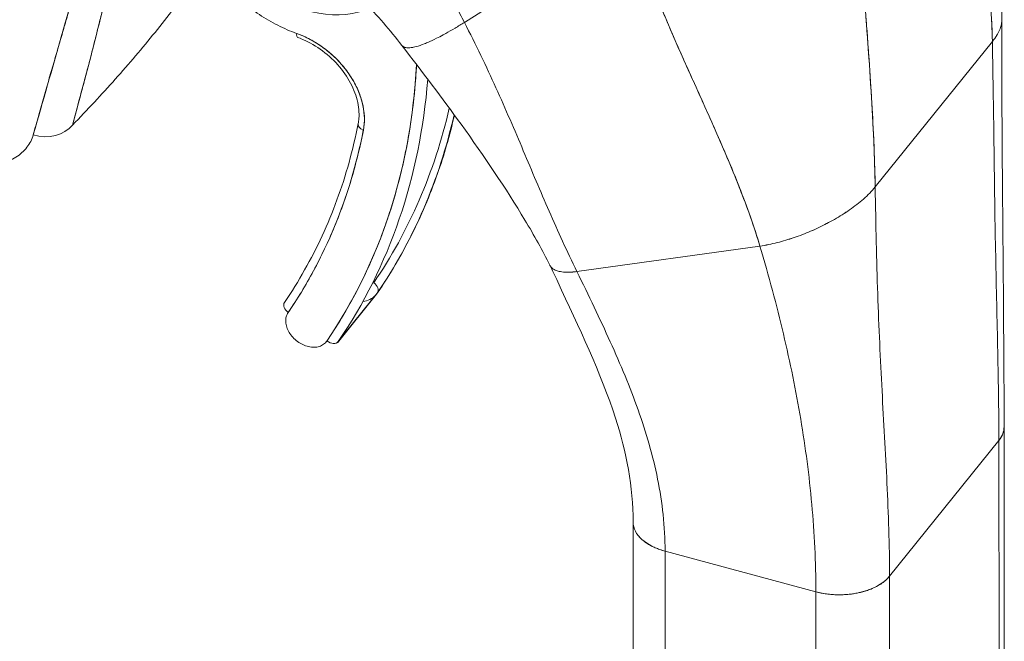
# Model space of a CAD drawing. Units: inches. Extents: x 16 to 397, y 7 to 245.
# Drawn here: x 374 to 376, y 156 to 157 of the extents above; entities that cross this region are included whole.
import ezdxf

# ---------------------------------------------------------------- set-up
doc = ezdxf.new("R2010")
doc.units = ezdxf.units.IN
doc.header["$LTSCALE"] = 24
doc.header["$MEASUREMENT"] = 0
doc.layers.add('Visible (ANSI)', color=7, linetype='Continuous', lineweight=5)

msp = doc.modelspace()

# ---------------------------------------------------------------- linework, layer by layer
at = {"layer": 'Visible (ANSI)'}
for p, q in [((374.7415, 157.4153), (374.9629, 157.5552)), ((374.9629, 157.5552), (374.7415, 157.4153)), ((374.073, 157.4065), (374.0729, 157.4065)), ((374.6563, 157.3719), (374.6563, 157.3719)), ((375.4916, 157.115), (375.7056, 157.3804)), ((375.7056, 157.3804), (375.4916, 157.115)), ((374.9469, 156.9607), (375.2811, 157.0072)), ((375.2811, 157.0072), (374.9469, 156.9607)), ((374.5111, 156.8328), (374.5824, 156.9212)), ((374.5095, 156.8306), (374.5808, 156.9191)), ((375.7274, 156.0296), (375.727, 156.6768)), ((375.5178, 156.4047), (375.7175, 156.6524)), ((375.7175, 156.6524), (375.5178, 156.4047)), ((375.7175, 156.6524), (375.7188, 154.6283)), ((375.7179, 156.0048), (375.7175, 156.6524)), ((375.05, 155.8559), (375.0496, 156.5032)), ((375.108, 156.4505), (375.108, 156.4505)), ((375.108, 156.4505), (375.3833, 156.3764)), ((375.108, 156.4505), (375.1084, 155.8029)), ((375.3833, 156.3764), (375.108, 156.4505)), ((375.5178, 156.4047), (375.5182, 155.7571)), ((375.5178, 156.4047), (375.5178, 156.4047)), ((375.3837, 155.7288), (375.3833, 156.3764)), ((375.3833, 156.3764), (375.3833, 156.3764))]:
    msp.add_line(p, q, dxfattribs=at)
for centre, major_axis, ratio, start_param, end_param in [((374.4585, 157.5942), (0.1511, -0.1218), 0.739261, 3.593739, 5.930885), ((367.9165, 159.1153), (6.5791, -0.7937), 0.478491, 5.976187, 5.976188), ((374.4424, 157.4039), (-0.0057, -0.0159), 0.284285, 5.402656, 6.283185), ((374.4213, 157.2756), (0.1182, -0.0953), 0.739261, 0.371068, 2.006615), ((373.1846, 157.796), (1.2637, -1.0187), 0.739261, 0.058662, 0.491119), ((373.1918, 157.8049), (1.2769, -1.0292), 0.739261, 0.058662, 0.467565), ((373.2702, 157.9022), (1.2637, -1.0187), 0.739261, 0.058662, 0.344365), ((373.2631, 157.8933), (1.2769, -1.0292), 0.739261, 0.058662, 0.347328), ((373.9701, 157.2635), (0.0651, -0.0179), 0.828488, 4.696596, 5.927512), ((374.5641, 157.2273), (-0.0166, 0.0033), 0.627586, 0, 1.251765), ((374.5641, 157.2273), (-0.0166, 0.0033), 0.627586, 0, 1.251765), ((373.1846, 157.796), (1.1954, -0.9636), 0.739261, 0.058662, 0.371068), ((374.5688, 156.9312), (0.0139, -0.0095), 0.67226, 0.054267, 1.51744), ((374.5335, 156.9572), (0.0473, -0.0381), 0.739261, 0, 0.058662), ((374.5688, 156.9312), (0.0139, -0.0095), 0.67226, 6.229829, 6.283185), ((374.4269, 156.8948), (-0.0139, 0.0095), 0.67226, 0, 1.51744), ((374.5335, 156.9572), (0.0473, -0.0381), 0.739261, 5.67264, 6.224523), ((374.4975, 156.8428), (0.0139, -0.0095), 0.67226, 4.659033, 6.229829), ((374.4622, 156.8688), (0.0473, -0.0381), 0.739261, 0, 0.058662), ((375.6257, 156.6771), (-0.1012, -0.0001), 0.578297, 3.583882, 3.583886), ((375.6257, 156.6771), (0.1012, 0.0001), 0.578292, 5.846488, 6.283014), ((375.1508, 156.5035), (-0.1012, -0.0001), 0.578292, 6.282781, 7.41725), ((375.426, 156.4294), (0.1012, 0.0001), 0.578292, 4.275685, 5.846455)]:
    msp.add_ellipse(centre, major_axis=major_axis, ratio=ratio, start_param=start_param, end_param=end_param, dxfattribs=at)
for points, knots in [([(374.7415, 157.4153), (374.7362, 157.4255), (374.7305, 157.436), (374.7244, 157.4467), (374.7182, 157.4573), (374.7117, 157.4682), (374.7046, 157.4793), (374.6976, 157.4904), (374.6901, 157.5017), (374.6821, 157.5132), (374.6741, 157.5247), (374.6657, 157.5364), (374.6567, 157.5482), (374.6478, 157.5601), (374.6383, 157.572), (374.6283, 157.5842), (374.6184, 157.5963), (374.6079, 157.6085), (374.5969, 157.6209), (374.586, 157.6332), (374.5744, 157.6457), (374.5624, 157.6582), (374.5504, 157.6707), (374.5378, 157.6833), (374.5247, 157.6959), (374.5116, 157.7085), (374.4979, 157.7212), (374.4837, 157.7338), (374.4695, 157.7465), (374.4548, 157.7591), (374.4395, 157.7717), (374.4242, 157.7843), (374.4083, 157.7968), (374.3919, 157.8093), (374.3755, 157.8217), (374.3586, 157.8341), (374.3411, 157.8463), (374.3236, 157.8585), (374.3056, 157.8706), (374.287, 157.8825), (374.2685, 157.8944), (374.2494, 157.9061), (374.2297, 157.9175), (374.2101, 157.929), (374.19, 157.9402), (374.1693, 157.9512), (374.1577, 157.9573), (374.146, 157.9634), (374.1341, 157.9693)], [0, 0, 0, 0, 0.06426, 0.06426, 0.06426, 0.128523, 0.128523, 0.128523, 0.192785, 0.192785, 0.192785, 0.257047, 0.257047, 0.257047, 0.321309, 0.321309, 0.321309, 0.385571, 0.385571, 0.385571, 0.449834, 0.449834, 0.449834, 0.514096, 0.514096, 0.514096, 0.578358, 0.578358, 0.578358, 0.64262, 0.64262, 0.64262, 0.706882, 0.706882, 0.706882, 0.771145, 0.771145, 0.771145, 0.835407, 0.835407, 0.835407, 0.899669, 0.899669, 0.899669, 0.963931, 0.963931, 0.963931, 1, 1, 1, 1]), ([(374.1341, 157.9693), (374.1754, 157.9487), (374.2147, 157.9269), (374.2521, 157.9042), (374.2895, 157.8816), (374.3249, 157.8581), (374.3582, 157.8342), (374.3915, 157.8102), (374.4228, 157.7858), (374.4519, 157.7613), (374.4811, 157.7368), (374.5082, 157.7121), (374.5332, 157.6876), (374.5583, 157.6631), (374.5813, 157.6387), (374.6023, 157.6148), (374.6234, 157.5908), (374.6424, 157.5673), (374.6596, 157.5443), (374.6769, 157.5214), (374.6922, 157.499), (374.7058, 157.4775), (374.7194, 157.4559), (374.7312, 157.4352), (374.7415, 157.4153)], [0, 0, 0, 0, 0.125007, 0.125007, 0.125007, 0.250015, 0.250015, 0.250015, 0.375022, 0.375022, 0.375022, 0.50003, 0.50003, 0.50003, 0.625037, 0.625037, 0.625037, 0.750045, 0.750045, 0.750045, 0.875052, 0.875052, 0.875052, 1, 1, 1, 1]), ([(374.0926, 157.8425), (374.0932, 157.7985), (374.0904, 157.7523), (374.0833, 157.7041), (374.0763, 157.6559), (374.0651, 157.6057), (374.0515, 157.5532), (374.0379, 157.5006), (374.0219, 157.4459), (374.0054, 157.3887), (373.989, 157.3315), (373.9721, 157.2719), (373.9542, 157.2099)], [0, 0, 0, 0, 0.25, 0.25, 0.25, 0.5, 0.5, 0.5, 0.75, 0.75, 0.75, 1, 1, 1, 1]), ([(373.9542, 157.2099), (373.9576, 157.222), (373.9609, 157.2342), (373.9644, 157.2464), (373.9676, 157.2579), (373.9709, 157.2694), (373.9742, 157.2809), (373.9773, 157.2919), (373.9805, 157.3029), (373.9836, 157.3139), (373.9867, 157.3243), (373.9897, 157.3348), (373.9928, 157.3453), (373.9957, 157.3553), (373.9986, 157.3653), (374.0015, 157.3753), (374.0043, 157.3849), (374.0071, 157.3945), (374.0099, 157.4041), (374.0126, 157.4133), (374.0153, 157.4225), (374.0179, 157.4317), (374.0205, 157.4405), (374.023, 157.4494), (374.0256, 157.4583), (374.028, 157.4668), (374.0304, 157.4754), (374.0328, 157.4839), (374.0351, 157.4922), (374.0374, 157.5004), (374.0397, 157.5087), (374.0409, 157.513), (374.042, 157.5173), (374.0432, 157.5216), (374.0442, 157.5253), (374.0452, 157.529), (374.0462, 157.5327), (374.0482, 157.5405), (374.0503, 157.5483), (374.0523, 157.556), (374.0542, 157.5636), (374.0561, 157.5712), (374.058, 157.5787), (374.0598, 157.5861), (374.0615, 157.5935), (374.0633, 157.6009), (374.0649, 157.6081), (374.0666, 157.6153), (374.0681, 157.6225), (374.0697, 157.6296), (374.0712, 157.6366), (374.0726, 157.6437), (374.074, 157.6507), (374.0754, 157.6576), (374.0767, 157.6646), (374.078, 157.6714), (374.0792, 157.6782), (374.0803, 157.6851), (374.0814, 157.6918), (374.0825, 157.6985), (374.0835, 157.7053), (374.0845, 157.7119), (374.0854, 157.7186), (374.0863, 157.7253), (374.0871, 157.7319), (374.0879, 157.7385), (374.0885, 157.7451), (374.0892, 157.7516), (374.0898, 157.7582), (374.0904, 157.7647), (374.0909, 157.7712), (374.0913, 157.7777), (374.0917, 157.7843), (374.092, 157.7907), (374.0923, 157.7972), (374.0925, 157.8037), (374.0927, 157.8102), (374.0928, 157.8166), (374.0928, 157.8231), (374.0928, 157.8296), (374.0927, 157.836), (374.0926, 157.8425)], [0, 0, 0, 0, 0.058373, 0.058373, 0.058373, 0.113771, 0.113771, 0.113771, 0.166588, 0.166588, 0.166588, 0.217025, 0.217025, 0.217025, 0.265271, 0.265271, 0.265271, 0.311506, 0.311506, 0.311506, 0.355892, 0.355892, 0.355892, 0.398581, 0.398581, 0.398581, 0.439711, 0.439711, 0.439711, 0.479413, 0.479413, 0.479413, 0.5, 0.5, 0.5, 0.517807, 0.517807, 0.517807, 0.555021, 0.555021, 0.555021, 0.59116, 0.59116, 0.59116, 0.62632, 0.62632, 0.62632, 0.660593, 0.660593, 0.660593, 0.694065, 0.694065, 0.694065, 0.726815, 0.726815, 0.726815, 0.75892, 0.75892, 0.75892, 0.79045, 0.79045, 0.79045, 0.821471, 0.821471, 0.821471, 0.852043, 0.852043, 0.852043, 0.882223, 0.882223, 0.882223, 0.912065, 0.912065, 0.912065, 0.941613, 0.941613, 0.941613, 0.970914, 0.970914, 0.970914, 1, 1, 1, 1]), ([(374.1194, 157.8493), (374.1221, 157.831), (374.1239, 157.813), (374.1251, 157.795), (374.1263, 157.7769), (374.1267, 157.7589), (374.1265, 157.7406), (374.1263, 157.7223), (374.1254, 157.7038), (374.1239, 157.6848), (374.1224, 157.6658), (374.1203, 157.6464), (374.1176, 157.6263), (374.1149, 157.6061), (374.1116, 157.5853), (374.1076, 157.5634), (374.1036, 157.5415), (374.099, 157.5187), (374.0937, 157.4945), (374.0884, 157.4702), (374.0824, 157.4446), (374.0756, 157.4172), (374.0689, 157.3898), (374.0614, 157.3606), (374.053, 157.3291), (374.0447, 157.2976), (374.0355, 157.2638), (374.0259, 157.2279)], [0, 0, 0, 0, 0.111111, 0.111111, 0.111111, 0.222222, 0.222222, 0.222222, 0.333333, 0.333333, 0.333333, 0.444444, 0.444444, 0.444444, 0.555556, 0.555556, 0.555556, 0.666667, 0.666667, 0.666667, 0.777778, 0.777778, 0.777778, 0.888889, 0.888889, 0.888889, 1, 1, 1, 1]), ([(374.1194, 157.8493), (374.1203, 157.8431), (374.1212, 157.8367), (374.1219, 157.8304), (374.1227, 157.8241), (374.1233, 157.8177), (374.1239, 157.8113), (374.1244, 157.805), (374.1249, 157.7986), (374.1253, 157.7922), (374.1257, 157.7859), (374.126, 157.7795), (374.1262, 157.773), (374.1264, 157.7666), (374.1265, 157.7602), (374.1265, 157.7537), (374.1266, 157.7472), (374.1265, 157.7407), (374.1264, 157.7342), (374.1263, 157.7283), (374.1261, 157.7224), (374.1258, 157.7164), (374.1258, 157.7158), (374.1258, 157.7152), (374.1257, 157.7146), (374.1254, 157.708), (374.1251, 157.7014), (374.1246, 157.6947), (374.1242, 157.688), (374.1237, 157.6813), (374.1231, 157.6746), (374.1225, 157.6678), (374.1218, 157.661), (374.121, 157.6541), (374.1203, 157.6472), (374.1195, 157.6403), (374.1186, 157.6333), (374.1177, 157.6263), (374.1167, 157.6192), (374.1156, 157.6121), (374.1146, 157.6049), (374.1135, 157.5977), (374.1123, 157.5904), (374.1112, 157.5838), (374.11, 157.5771), (374.1089, 157.5703), (374.1087, 157.5696), (374.1086, 157.5689), (374.1085, 157.5682), (374.1071, 157.5606), (374.1057, 157.553), (374.1042, 157.5453), (374.1027, 157.5375), (374.1011, 157.5297), (374.0995, 157.5218), (374.0979, 157.5137), (374.0961, 157.5057), (374.0944, 157.4975), (374.0926, 157.4892), (374.0907, 157.4808), (374.0887, 157.4724), (374.0868, 157.4637), (374.0847, 157.4551), (374.0827, 157.4463), (374.0805, 157.4373), (374.0783, 157.4283), (374.0761, 157.4192), (374.0752, 157.4157), (374.0744, 157.4121), (374.0735, 157.4086), (374.072, 157.4027), (374.0705, 157.3969), (374.069, 157.3909), (374.0666, 157.3812), (374.0641, 157.3714), (374.0615, 157.3614), (374.0588, 157.3512), (374.0562, 157.3409), (374.0534, 157.3305), (374.0506, 157.3198), (374.0477, 157.309), (374.0448, 157.2981), (374.0418, 157.2868), (374.0387, 157.2755), (374.0356, 157.264), (374.0324, 157.2521), (374.0292, 157.24), (374.0259, 157.2279)], [0, 0, 0, 0, 0.037382, 0.037382, 0.037382, 0.074234, 0.074234, 0.074234, 0.110636, 0.110636, 0.110636, 0.146671, 0.146671, 0.146671, 0.182417, 0.182417, 0.182417, 0.217957, 0.217957, 0.217957, 0.25, 0.25, 0.25, 0.253368, 0.253368, 0.253368, 0.288725, 0.288725, 0.288725, 0.324095, 0.324095, 0.324095, 0.359547, 0.359547, 0.359547, 0.39515, 0.39515, 0.39515, 0.430974, 0.430974, 0.430974, 0.467089, 0.467089, 0.467089, 0.5, 0.5, 0.5, 0.503564, 0.503564, 0.503564, 0.540473, 0.540473, 0.540473, 0.577897, 0.577897, 0.577897, 0.615918, 0.615918, 0.615918, 0.654622, 0.654622, 0.654622, 0.694093, 0.694093, 0.694093, 0.734423, 0.734423, 0.734423, 0.75, 0.75, 0.75, 0.775706, 0.775706, 0.775706, 0.818036, 0.818036, 0.818036, 0.861515, 0.861515, 0.861515, 0.906243, 0.906243, 0.906243, 0.952322, 0.952322, 0.952322, 1, 1, 1, 1]), ([(375.7056, 157.3804), (375.7051, 157.4024), (375.704, 157.425), (375.7024, 157.4482), (375.7008, 157.4714), (375.6986, 157.4951), (375.6961, 157.5193), (375.6935, 157.5435), (375.6904, 157.5681), (375.6871, 157.593), (375.6837, 157.618), (375.68, 157.6432), (375.6762, 157.6687), (375.673, 157.6897), (375.6697, 157.7108), (375.6664, 157.732)], [0, 0, 0, 0, 0.207436, 0.207436, 0.207436, 0.414872, 0.414872, 0.414872, 0.622309, 0.622309, 0.622309, 0.829745, 0.829745, 0.829745, 1, 1, 1, 1]), ([(375.6664, 157.732), (375.6712, 157.7009), (375.6761, 157.6701), (375.6805, 157.6397), (375.685, 157.6091), (375.6891, 157.579), (375.6926, 157.5494), (375.6962, 157.5198), (375.6991, 157.4909), (375.7013, 157.4626), (375.7035, 157.4344), (375.705, 157.4069), (375.7056, 157.3804)], [0, 0, 0, 0, 0.249407, 0.249407, 0.249407, 0.499604, 0.499604, 0.499604, 0.749802, 0.749802, 0.749802, 1, 1, 1, 1]), ([(374.6274, 157.3732), (374.6056, 157.4015), (374.5829, 157.4276), (374.5222, 157.4896), (374.4814, 157.5253), (374.3957, 157.5897), (374.3497, 157.6192), (374.2787, 157.6577), (374.2534, 157.6701), (374.2286, 157.681)], [0, 0, 0, 0, 0.340671, 0.340671, 0.81857, 0.81857, 1.294948, 1.294948, 1.554094, 1.554094, 1.554094, 1.554094]), ([(374.0259, 157.2279), (374.0531, 157.2558), (374.079, 157.2836), (374.1041, 157.3117), (374.1292, 157.3399), (374.1533, 157.3683), (374.1766, 157.3971), (374.1998, 157.4258), (374.2221, 157.4549), (374.2434, 157.4842), (374.253, 157.4973), (374.2623, 157.5106), (374.2716, 157.5239)], [0, 0, 0, 0, 0.25, 0.25, 0.25, 0.5, 0.5, 0.5, 0.75, 0.75, 0.75, 0.8624125, 0.8624125, 0.8624125, 0.8624125]), ([(374.2829, 157.5086), (374.2906, 157.4985), (374.2987, 157.4887), (374.3076, 157.4794), (374.3165, 157.47), (374.326, 157.4611), (374.336, 157.4527), (374.3459, 157.4443), (374.3564, 157.4365), (374.3672, 157.4294), (374.3781, 157.4222), (374.3893, 157.4157), (374.4007, 157.41), (374.412, 157.4043), (374.4235, 157.3993), (374.4352, 157.3951)], [0, 0, 0, 0, 0.2, 0.2, 0.2, 0.4, 0.4, 0.4, 0.6, 0.6, 0.6, 0.8, 0.8, 0.8, 1, 1, 1, 1]), ([(375.4916, 157.115), (375.4912, 157.1417), (375.4903, 157.1699), (375.489, 157.1992), (375.4877, 157.2286), (375.4861, 157.2592), (375.4841, 157.2907), (375.4821, 157.3222), (375.4799, 157.3547), (375.4775, 157.3878), (375.4751, 157.4208), (375.4726, 157.4545), (375.4702, 157.4886)], [0, 0, 0, 0, 0.250198, 0.250198, 0.250198, 0.500396, 0.500396, 0.500396, 0.750593, 0.750593, 0.750593, 1, 1, 1, 1]), ([(375.4702, 157.4886), (375.4719, 157.4654), (375.4736, 157.4423), (375.4752, 157.4195), (375.4773, 157.3917), (375.4792, 157.3643), (375.4811, 157.3374), (375.4829, 157.3106), (375.4846, 157.2843), (375.486, 157.2587), (375.4875, 157.2332), (375.4887, 157.2083), (375.4897, 157.1843), (375.4906, 157.1603), (375.4913, 157.1371), (375.4916, 157.115)], [0, 0, 0, 0, 0.170255, 0.170255, 0.170255, 0.377691, 0.377691, 0.377691, 0.585128, 0.585128, 0.585128, 0.792564, 0.792564, 0.792564, 1, 1, 1, 1]), ([(375.0962, 157.4538), (375.0964, 157.4534), (375.0966, 157.4529), (375.0967, 157.4525), (375.107, 157.427), (375.1179, 157.4017), (375.129, 157.3764), (375.1401, 157.3511), (375.1515, 157.3258), (375.1629, 157.3006), (375.1743, 157.2755), (375.1856, 157.2504), (375.1967, 157.2254), (375.2077, 157.2005), (375.2185, 157.1756), (375.2287, 157.151), (375.2389, 157.1264), (375.2486, 157.102), (375.2574, 157.078), (375.2662, 157.054), (375.2742, 157.0303), (375.2811, 157.0072)], [0, 0, 0, 0, 0.002892, 0.002892, 0.002892, 0.169077, 0.169077, 0.169077, 0.335261, 0.335261, 0.335261, 0.501446, 0.501446, 0.501446, 0.667631, 0.667631, 0.667631, 0.833815, 0.833815, 0.833815, 1, 1, 1, 1]), ([(375.2811, 157.0072), (375.2759, 157.0246), (375.2701, 157.0423), (375.2638, 157.0602), (375.2575, 157.0781), (375.2507, 157.0963), (375.2435, 157.1146), (375.2363, 157.1329), (375.2287, 157.1514), (375.2208, 157.17), (375.2129, 157.1886), (375.2047, 157.2073), (375.1964, 157.2261), (375.1881, 157.2449), (375.1796, 157.2637), (375.171, 157.2826), (375.1625, 157.3015), (375.1539, 157.3205), (375.1454, 157.3394), (375.1369, 157.3584), (375.1285, 157.3774), (375.1202, 157.3965), (375.112, 157.4156), (375.1039, 157.4347), (375.0962, 157.4538)], [0, 0, 0, 0, 0.125, 0.125, 0.125, 0.25, 0.25, 0.25, 0.375, 0.375, 0.375, 0.5, 0.5, 0.5, 0.625, 0.625, 0.625, 0.75, 0.75, 0.75, 0.875, 0.875, 0.875, 1, 1, 1, 1]), ([(374.7415, 157.4153), (374.7358, 157.4117), (374.7301, 157.4082), (374.7245, 157.4049), (374.7186, 157.4014), (374.7129, 157.3981), (374.7074, 157.395), (374.7057, 157.3941), (374.7041, 157.3932), (374.7025, 157.3924), (374.6984, 157.3901), (374.6944, 157.3881), (374.6906, 157.3862), (374.6851, 157.3834), (374.6798, 157.3809), (374.6749, 157.3788), (374.6733, 157.3781), (374.6718, 157.3775), (374.6703, 157.3769), (374.6669, 157.3755), (374.6636, 157.3743), (374.6606, 157.3732), (374.6561, 157.3717), (374.6519, 157.3706), (374.6483, 157.3698), (374.6475, 157.3697), (374.6469, 157.3696), (374.6462, 157.3695), (374.6433, 157.369), (374.6406, 157.3688), (374.6383, 157.3688), (374.6369, 157.3689), (374.6355, 157.369), (374.6343, 157.3693), (374.6331, 157.3695), (374.632, 157.3699), (374.631, 157.3704), (374.63, 157.3708), (374.6292, 157.3714), (374.6285, 157.3721), (374.6281, 157.3724), (374.6277, 157.3728), (374.6274, 157.3732)], [0, 0, 0, 0, 0.0704241, 0.0704241, 0.0704241, 0.1445336, 0.1445336, 0.1445336, 0.1666667, 0.1666667, 0.1666667, 0.2233431, 0.2233431, 0.2233431, 0.3067344, 0.3067344, 0.3067344, 0.3333333, 0.3333333, 0.3333333, 0.3935454, 0.3935454, 0.3935454, 0.4829715, 0.4829715, 0.4829715, 0.5, 0.5, 0.5, 0.5743834, 0.5743834, 0.5743834, 0.6205366, 0.6205366, 0.6205366, 0.6666667, 0.6666667, 0.6666667, 0.7130185, 0.7130185, 0.7130185, 0.7366665, 0.7366665, 0.7366665, 0.7366665]), ([(374.6274, 157.3732), (374.6283, 157.372), (374.6295, 157.3711), (374.631, 157.3704), (374.633, 157.3694), (374.6354, 157.3689), (374.6383, 157.3688), (374.6406, 157.3688), (374.6433, 157.369), (374.6462, 157.3695), (374.6469, 157.3696), (374.6475, 157.3697), (374.6483, 157.3698), (374.6519, 157.3706), (374.6561, 157.3717), (374.6606, 157.3732), (374.6636, 157.3743), (374.6669, 157.3755), (374.6703, 157.3769), (374.6718, 157.3775), (374.6733, 157.3781), (374.6749, 157.3788), (374.6798, 157.3809), (374.6851, 157.3834), (374.6906, 157.3862), (374.6944, 157.3881), (374.6984, 157.3901), (374.7025, 157.3923), (374.7041, 157.3932), (374.7057, 157.3941), (374.7074, 157.395), (374.7129, 157.3981), (374.7186, 157.4014), (374.7245, 157.4049), (374.7301, 157.4082), (374.7358, 157.4117), (374.7415, 157.4153)], [0.2633015, 0.2633015, 0.2633015, 0.2633015, 0.3331896, 0.3331896, 0.3331896, 0.4256335, 0.4256335, 0.4256335, 0.5, 0.5, 0.5, 0.5170577, 0.5170577, 0.5170577, 0.6064621, 0.6064621, 0.6064621, 0.6666667, 0.6666667, 0.6666667, 0.6933068, 0.6933068, 0.6933068, 0.7767911, 0.7767911, 0.7767911, 0.8333333, 0.8333333, 0.8333333, 0.8556336, 0.8556336, 0.8556336, 0.9296835, 0.9296835, 0.9296835, 1, 1, 1, 1]), ([(374.9469, 156.9607), (374.9378, 156.9793), (374.9291, 156.9977), (374.9207, 157.0159), (374.9123, 157.0342), (374.9042, 157.0524), (374.8962, 157.0707), (374.8883, 157.0889), (374.8804, 157.1072), (374.8726, 157.1256), (374.8648, 157.144), (374.857, 157.1625), (374.8491, 157.1812), (374.8411, 157.1999), (374.8331, 157.2188), (374.8248, 157.2379), (374.8165, 157.257), (374.808, 157.2763), (374.7992, 157.2958), (374.7903, 157.3153), (374.7812, 157.335), (374.7716, 157.355), (374.762, 157.3749), (374.752, 157.395), (374.7415, 157.4153)], [0, 0, 0, 0, 0.125, 0.125, 0.125, 0.25, 0.25, 0.25, 0.375, 0.375, 0.375, 0.5, 0.5, 0.5, 0.625, 0.625, 0.625, 0.75, 0.75, 0.75, 0.875001, 0.875001, 0.875001, 1, 1, 1, 1]), ([(374.7415, 157.4153), (374.752, 157.395), (374.762, 157.3749), (374.7716, 157.355), (374.7812, 157.335), (374.7903, 157.3153), (374.7992, 157.2958), (374.808, 157.2763), (374.8165, 157.257), (374.8248, 157.2379), (374.8331, 157.2188), (374.8411, 157.1999), (374.8491, 157.1812), (374.857, 157.1625), (374.8648, 157.144), (374.8726, 157.1256), (374.8804, 157.1072), (374.8883, 157.0889), (374.8962, 157.0707), (374.9042, 157.0524), (374.9123, 157.0342), (374.9207, 157.0159), (374.9291, 156.9977), (374.9378, 156.9793), (374.9469, 156.9607)], [0, 0, 0, 0, 0.124961, 0.124961, 0.124961, 0.249967, 0.249967, 0.249967, 0.374972, 0.374972, 0.374972, 0.499978, 0.499978, 0.499978, 0.624983, 0.624983, 0.624983, 0.749989, 0.749989, 0.749989, 0.874994, 0.874994, 0.874994, 1, 1, 1, 1]), ([(375.7056, 157.3804), (375.7087, 157.3842), (375.7139, 157.3915), (375.7191, 157.4014), (375.722, 157.4103), (375.7227, 157.4157), (375.7228, 157.4184), (375.7228, 157.4185)], [0, 0, 0, 0, 0.0666667, 0.1333333, 0.2, 0.2666667, 0.2713663, 0.2713663, 0.2713663, 0.2713663]), ([(375.7228, 157.4185), (375.7228, 157.4184), (375.7228, 157.4182), (375.7228, 157.418), (375.7227, 157.4155), (375.7224, 157.4129), (375.7217, 157.4101), (375.721, 157.4073), (375.7201, 157.4044), (375.7187, 157.4012), (375.7173, 157.3981), (375.7156, 157.3948), (375.7134, 157.3914), (375.7113, 157.3879), (375.7087, 157.3842), (375.7056, 157.3804)], [0.7286337, 0.7286337, 0.7286337, 0.7286337, 0.7333333, 0.7333333, 0.7333333, 0.8, 0.8, 0.8, 0.8666667, 0.8666667, 0.8666667, 0.9333333, 0.9333333, 0.9333333, 1, 1, 1, 1]), ([(374.4352, 157.3951), (374.4436, 157.392), (374.4517, 157.3884), (374.4597, 157.3842), (374.4676, 157.38), (374.4755, 157.3751), (374.4829, 157.3697), (374.4904, 157.3643), (374.4975, 157.3584), (374.5042, 157.3521), (374.5108, 157.3458), (374.517, 157.339), (374.5227, 157.332), (374.5283, 157.3249), (374.5334, 157.3176), (374.5378, 157.31), (374.5423, 157.3024), (374.5461, 157.2947), (374.5492, 157.2869), (374.5522, 157.2791), (374.5546, 157.2712), (374.5563, 157.2634), (374.5579, 157.2556), (374.5588, 157.2478), (374.5589, 157.2403), (374.559, 157.2328), (374.5584, 157.2255), (374.557, 157.2185)], [0, 0, 0, 0, 0.111111, 0.111111, 0.111111, 0.222222, 0.222222, 0.222222, 0.333333, 0.333333, 0.333333, 0.444444, 0.444444, 0.444444, 0.555556, 0.555556, 0.555556, 0.666667, 0.666667, 0.666667, 0.777778, 0.777778, 0.777778, 0.888889, 0.888889, 0.888889, 1, 1, 1, 1]), ([(374.4366, 157.388), (374.4493, 157.3834), (374.462, 157.3771), (374.4857, 157.3614), (374.4968, 157.3522), (374.5163, 157.3316), (374.5246, 157.3204), (374.5379, 157.2973), (374.5428, 157.2853), (374.5487, 157.262), (374.5497, 157.2505), (374.5486, 157.2368), (374.5482, 157.2336), (374.5476, 157.2306)], [4.814559, 4.814559, 4.814559, 4.814559, 5.121815, 5.121815, 5.429026, 5.429026, 5.736217, 5.736217, 6.043596, 6.043596, 6.354389, 6.354389, 6.450106, 6.450106, 6.450106, 6.450106]), ([(374.8974, 156.9722), (374.8844, 156.9986), (374.8688, 157.0266), (374.8175, 157.1124), (374.778, 157.1706), (374.7013, 157.2766), (374.6646, 157.325), (374.6274, 157.3732)], [0, 0, 0, 0, 0.346732, 0.346732, 1.058594, 1.058594, 1.628865, 1.628865, 1.628865, 1.628865]), ([(375.7175, 156.6524), (375.7174, 156.6812), (375.7172, 156.7099), (375.7167, 156.7387), (375.7163, 156.7675), (375.7158, 156.7963), (375.7151, 156.8253), (375.7145, 156.8542), (375.7139, 156.8832), (375.7132, 156.9123), (375.7126, 156.9415), (375.712, 156.9709), (375.7114, 157.0005), (375.7108, 157.0302), (375.7103, 157.0601), (375.7098, 157.0905), (375.7094, 157.1209), (375.709, 157.1517), (375.7086, 157.1831), (375.7082, 157.2145), (375.7078, 157.2465), (375.7073, 157.2793), (375.7068, 157.3121), (375.7063, 157.3458), (375.7056, 157.3804)], [0, 0, 0, 0, 0.125, 0.125, 0.125, 0.25, 0.25, 0.25, 0.375, 0.375, 0.375, 0.5, 0.5, 0.5, 0.625, 0.625, 0.625, 0.75, 0.75, 0.75, 0.875, 0.875, 0.875, 1, 1, 1, 1]), ([(375.7056, 157.3804), (375.7063, 157.3458), (375.7068, 157.3121), (375.7073, 157.2793), (375.7078, 157.2465), (375.7082, 157.2145), (375.7086, 157.1831), (375.709, 157.1517), (375.7094, 157.1209), (375.7098, 157.0905), (375.7103, 157.0601), (375.7108, 157.0302), (375.7114, 157.0005), (375.712, 156.9709), (375.7126, 156.9415), (375.7132, 156.9123), (375.7139, 156.8832), (375.7145, 156.8542), (375.7151, 156.8253), (375.7158, 156.7963), (375.7163, 156.7675), (375.7167, 156.7387), (375.7172, 156.7099), (375.7174, 156.6812), (375.7175, 156.6524)], [0, 0, 0, 0, 0.125, 0.125, 0.125, 0.25, 0.25, 0.25, 0.375, 0.375, 0.375, 0.5, 0.5, 0.5, 0.625, 0.625, 0.625, 0.75, 0.75, 0.75, 0.875, 0.875, 0.875, 1, 1, 1, 1]), ([(374.4903, 156.8339), (374.5089, 156.8611), (374.5259, 156.8892), (374.5414, 156.9184), (374.557, 156.9476), (374.571, 156.9778), (374.5835, 157.0088), (374.5959, 157.0399), (374.6068, 157.0719), (374.6161, 157.1046), (374.6254, 157.1373), (374.633, 157.1708), (374.6391, 157.205), (374.6451, 157.2392), (374.6495, 157.2741), (374.6523, 157.3094), (374.653, 157.319), (374.6536, 157.3287), (374.6542, 157.3384)], [0, 0, 0, 0, 0.1666667, 0.1666667, 0.1666667, 0.3333333, 0.3333333, 0.3333333, 0.5, 0.5, 0.5, 0.6666667, 0.6666667, 0.6666667, 0.8333333, 0.8333333, 0.8333333, 0.8786571, 0.8786571, 0.8786571, 0.8786571]), ([(374.7233, 157.2461), (374.7148, 157.2092), (374.7044, 157.1733), (374.6784, 157.0995), (374.6624, 157.0619), (374.6259, 156.9896), (374.6054, 156.9549), (374.5827, 156.9217)], [6.476836, 6.476836, 6.476836, 6.476836, 6.5656561, 6.5656561, 6.664084, 6.664084, 6.7625119, 6.7625119, 6.7625119, 6.7625119]), ([(374.5476, 157.2306), (374.5429, 157.2066), (374.5373, 157.1829), (374.5244, 157.1365), (374.517, 157.1137), (374.5007, 157.0691), (374.4917, 157.0473), (374.472, 157.0046), (374.4613, 156.9838), (374.4383, 156.9432), (374.426, 156.9234), (374.413, 156.9043)], [0.1669209, 0.1669209, 0.1669209, 0.1669209, 0.229402, 0.229402, 0.2918832, 0.2918832, 0.3543643, 0.3543643, 0.4168455, 0.4168455, 0.4793266, 0.4793266, 0.4793266, 0.4793266]), ([(373.9542, 157.2099), (373.9518, 157.2016), (373.948, 157.1941), (373.9427, 157.1873), (373.9374, 157.1805), (373.9306, 157.1744), (373.9226, 157.1692), (373.9145, 157.164), (373.9052, 157.1597), (373.8948, 157.1562), (373.8843, 157.1528), (373.8728, 157.1503), (373.8604, 157.1487), (373.848, 157.1472), (373.8347, 157.1467), (373.8205, 157.1472)], [0, 0, 0, 0, 0.2, 0.2, 0.2, 0.4, 0.4, 0.4, 0.6, 0.6, 0.6, 0.8, 0.8, 0.8, 1, 1, 1, 1]), ([(374.557, 157.2185), (374.551, 157.1879), (374.5436, 157.158), (374.5349, 157.1288), (374.5261, 157.0995), (374.516, 157.0709), (374.5045, 157.043), (374.493, 157.0152), (374.4801, 156.9881), (374.466, 156.9619), (374.4519, 156.9357), (374.4365, 156.9104), (374.4198, 156.8859)], [0, 0, 0, 0, 0.25, 0.25, 0.25, 0.5, 0.5, 0.5, 0.75, 0.75, 0.75, 1, 1, 1, 1]), ([(375.4916, 157.115), (375.4885, 157.1111), (375.4852, 157.1074), (375.4816, 157.1037), (375.478, 157.1), (375.4742, 157.0965), (375.4702, 157.093), (375.4662, 157.0895), (375.4621, 157.0861), (375.4579, 157.0828), (375.4536, 157.0795), (375.4493, 157.0763), (375.4448, 157.0732), (375.4404, 157.0702), (375.4359, 157.0672), (375.4313, 157.0643), (375.4267, 157.0614), (375.422, 157.0586), (375.4173, 157.0559), (375.4126, 157.0532), (375.4078, 157.0506), (375.403, 157.0481), (375.3982, 157.0456), (375.3934, 157.0432), (375.3885, 157.0409), (375.3836, 157.0386), (375.3787, 157.0363), (375.3737, 157.0342), (375.3688, 157.0321), (375.3638, 157.0301), (375.3588, 157.0281), (375.3537, 157.0262), (375.3487, 157.0243), (375.3436, 157.0226), (375.3385, 157.0208), (375.3334, 157.0192), (375.3282, 157.0177), (375.3231, 157.0161), (375.3179, 157.0147), (375.3127, 157.0134), (375.3075, 157.0121), (375.3022, 157.0109), (375.297, 157.0099), (375.2917, 157.0088), (375.2864, 157.0079), (375.2811, 157.0072)], [0, 0, 0, 0, 0.066667, 0.066667, 0.066667, 0.133333, 0.133333, 0.133333, 0.2, 0.2, 0.2, 0.266667, 0.266667, 0.266667, 0.333333, 0.333333, 0.333333, 0.4, 0.4, 0.4, 0.466667, 0.466667, 0.466667, 0.533333, 0.533333, 0.533333, 0.6, 0.6, 0.6, 0.666667, 0.666667, 0.666667, 0.733333, 0.733333, 0.733333, 0.8, 0.8, 0.8, 0.866667, 0.866667, 0.866667, 0.933333, 0.933333, 0.933333, 1, 1, 1, 1]), ([(375.5178, 156.4047), (375.5178, 156.4335), (375.5173, 156.4619), (375.5164, 156.4902), (375.5156, 156.5185), (375.5144, 156.5465), (375.5131, 156.5745), (375.5117, 156.6026), (375.5102, 156.6305), (375.5087, 156.6586), (375.5071, 156.6867), (375.5056, 156.7148), (375.5041, 156.7433), (375.5026, 156.7718), (375.5011, 156.8006), (375.4998, 156.8299), (375.4985, 156.8593), (375.4973, 156.8891), (375.4963, 156.9197), (375.4952, 156.9504), (375.4943, 156.9818), (375.4936, 157.0142), (375.4928, 157.0466), (375.4922, 157.0801), (375.4916, 157.115)], [0, 0, 0, 0, 0.125, 0.125, 0.125, 0.25, 0.25, 0.25, 0.375, 0.375, 0.375, 0.5, 0.5, 0.5, 0.625, 0.625, 0.625, 0.75, 0.75, 0.75, 0.875, 0.875, 0.875, 1, 1, 1, 1]), ([(375.4916, 157.115), (375.4922, 157.0801), (375.4928, 157.0466), (375.4936, 157.0142), (375.4943, 156.9818), (375.4952, 156.9504), (375.4963, 156.9197), (375.4973, 156.8891), (375.4985, 156.8593), (375.4998, 156.8299), (375.5011, 156.8006), (375.5026, 156.7718), (375.5041, 156.7433), (375.5056, 156.7148), (375.5071, 156.6867), (375.5087, 156.6586), (375.5102, 156.6305), (375.5117, 156.6026), (375.5131, 156.5745), (375.5144, 156.5465), (375.5156, 156.5185), (375.5164, 156.4902), (375.5173, 156.4619), (375.5178, 156.4335), (375.5178, 156.4047)], [0, 0, 0, 0, 0.125, 0.125, 0.125, 0.25, 0.25, 0.25, 0.375, 0.375, 0.375, 0.5, 0.5, 0.5, 0.625, 0.625, 0.625, 0.75, 0.75, 0.75, 0.875, 0.875, 0.875, 1, 1, 1, 1]), ([(375.3833, 156.3764), (375.3832, 156.4034), (375.3826, 156.4302), (375.3813, 156.4568), (375.3801, 156.4833), (375.3782, 156.5096), (375.3758, 156.5358), (375.3735, 156.562), (375.3706, 156.5879), (375.3672, 156.6138), (375.3638, 156.6397), (375.3599, 156.6656), (375.3556, 156.6914), (375.3512, 156.7172), (375.3464, 156.743), (375.3411, 156.7689), (375.3359, 156.7948), (375.3302, 156.8207), (375.324, 156.8469), (375.3178, 156.8731), (375.3112, 156.8995), (375.304, 156.9261), (375.2969, 156.9528), (375.2893, 156.9798), (375.2811, 157.0072)], [0, 0, 0, 0, 0.125, 0.125, 0.125, 0.25, 0.25, 0.25, 0.375, 0.375, 0.375, 0.5, 0.5, 0.5, 0.625, 0.625, 0.625, 0.75, 0.75, 0.75, 0.875, 0.875, 0.875, 1, 1, 1, 1]), ([(375.2811, 157.0072), (375.2893, 156.9798), (375.2969, 156.9528), (375.304, 156.9261), (375.3112, 156.8995), (375.3178, 156.8731), (375.324, 156.8469), (375.3302, 156.8207), (375.3359, 156.7948), (375.3411, 156.7689), (375.3464, 156.743), (375.3512, 156.7172), (375.3556, 156.6914), (375.3599, 156.6656), (375.3638, 156.6397), (375.3672, 156.6138), (375.3706, 156.5879), (375.3735, 156.562), (375.3758, 156.5358), (375.3782, 156.5096), (375.3801, 156.4833), (375.3813, 156.4568), (375.3826, 156.4302), (375.3832, 156.4034), (375.3833, 156.3764)], [0, 0, 0, 0, 0.125, 0.125, 0.125, 0.25, 0.25, 0.25, 0.375, 0.375, 0.375, 0.5, 0.5, 0.5, 0.625, 0.625, 0.625, 0.75, 0.75, 0.75, 0.875, 0.875, 0.875, 1, 1, 1, 1]), ([(374.8974, 156.9722), (374.8975, 156.972), (374.8979, 156.9714), (374.8988, 156.9698), (374.9005, 156.9678), (374.9029, 156.9658), (374.9056, 156.9641), (374.9088, 156.9627), (374.9125, 156.9615), (374.9169, 156.9605), (374.9222, 156.9597), (374.9287, 156.9594), (374.9367, 156.9595), (374.9433, 156.9602), (374.9469, 156.9607)], [0.3342031, 0.3342031, 0.3342031, 0.3342031, 0.34375, 0.375, 0.4375, 0.5, 0.5625, 0.625, 0.6875, 0.75, 0.8125, 0.875, 0.9375, 1, 1, 1, 1]), ([(375.0496, 156.5035), (375.0495, 156.5674), (375.0372, 156.6317), (374.991, 156.7748), (374.95, 156.8598), (374.9069, 156.9528), (374.9024, 156.9621), (374.8974, 156.9722)], [0, 0, 0, 0, 0.743934, 0.743934, 1.73242, 1.73242, 1.862571, 1.862571, 1.862571, 1.862571]), ([(374.9469, 156.9607), (374.9433, 156.9602), (374.94, 156.9599), (374.937, 156.9597), (374.9341, 156.9595), (374.9314, 156.9594), (374.929, 156.9594), (374.9265, 156.9595), (374.9244, 156.9596), (374.9224, 156.9598), (374.9204, 156.96), (374.9187, 156.9602), (374.917, 156.9605), (374.9154, 156.9608), (374.9139, 156.9611), (374.9126, 156.9615), (374.9112, 156.9619), (374.91, 156.9623), (374.9089, 156.9627), (374.9077, 156.9632), (374.9067, 156.9637), (374.9057, 156.9642), (374.9047, 156.9647), (374.9038, 156.9653), (374.9029, 156.9659), (374.9021, 156.9665), (374.9013, 156.9672), (374.9005, 156.9679), (374.8998, 156.9686), (374.8991, 156.9694), (374.8985, 156.9703), (374.8982, 156.9708), (374.8979, 156.9712), (374.8977, 156.9717), (374.8976, 156.9719), (374.8975, 156.972), (374.8974, 156.9722)], [0, 0, 0, 0, 0.0625, 0.0625, 0.0625, 0.125, 0.125, 0.125, 0.1875, 0.1875, 0.1875, 0.25, 0.25, 0.25, 0.3125, 0.3125, 0.3125, 0.375, 0.375, 0.375, 0.4375, 0.4375, 0.4375, 0.5, 0.5, 0.5, 0.5625, 0.5625, 0.5625, 0.625, 0.625, 0.625, 0.65625, 0.65625, 0.65625, 0.6657969, 0.6657969, 0.6657969, 0.6657969]), ([(374.9469, 156.9607), (374.9578, 156.9387), (374.9683, 156.9171), (374.9784, 156.8959), (374.9886, 156.8746), (374.9984, 156.8536), (375.0078, 156.8327), (375.0173, 156.8119), (375.0263, 156.7912), (375.0348, 156.7705), (375.0433, 156.7498), (375.0513, 156.7291), (375.0586, 156.7084), (375.066, 156.6876), (375.0728, 156.6668), (375.0787, 156.6457), (375.0847, 156.6247), (375.09, 156.6035), (375.0943, 156.5821), (375.0986, 156.5607), (375.102, 156.539), (375.1044, 156.5171), (375.1067, 156.4951), (375.108, 156.4729), (375.108, 156.4505)], [0, 0, 0, 0, 0.125, 0.125, 0.125, 0.25, 0.25, 0.25, 0.375, 0.375, 0.375, 0.5, 0.5, 0.5, 0.625, 0.625, 0.625, 0.75, 0.75, 0.75, 0.875, 0.875, 0.875, 1, 1, 1, 1]), ([(375.108, 156.4505), (375.108, 156.4729), (375.1067, 156.4951), (375.1044, 156.5171), (375.102, 156.539), (375.0986, 156.5607), (375.0943, 156.5821), (375.09, 156.6035), (375.0847, 156.6247), (375.0787, 156.6457), (375.0728, 156.6668), (375.066, 156.6876), (375.0586, 156.7084), (375.0513, 156.7291), (375.0433, 156.7498), (375.0348, 156.7705), (375.0263, 156.7912), (375.0173, 156.8119), (375.0078, 156.8327), (374.9984, 156.8536), (374.9886, 156.8746), (374.9784, 156.8959), (374.9683, 156.9171), (374.9578, 156.9387), (374.9469, 156.9607)], [0, 0, 0, 0, 0.125, 0.125, 0.125, 0.25, 0.25, 0.25, 0.375, 0.375, 0.375, 0.5, 0.5, 0.5, 0.625, 0.625, 0.625, 0.75, 0.75, 0.75, 0.875, 0.875, 0.875, 1, 1, 1, 1]), ([(374.4198, 156.8859), (374.4182, 156.8835), (374.417, 156.8809), (374.4162, 156.8781), (374.4155, 156.8753), (374.4152, 156.8722), (374.4153, 156.869), (374.4155, 156.8659), (374.4161, 156.8626), (374.4171, 156.8594), (374.4182, 156.8561), (374.4197, 156.8528), (374.4215, 156.8497), (374.4234, 156.8466), (374.4257, 156.8435), (374.4282, 156.8407), (374.4308, 156.8379), (374.4337, 156.8354), (374.4367, 156.8331), (374.4398, 156.8308), (374.4431, 156.8289), (374.4465, 156.8273), (374.4499, 156.8257), (374.4534, 156.8245), (374.4569, 156.8237), (374.4603, 156.8229), (374.4638, 156.8225), (374.4671, 156.8226), (374.4704, 156.8226), (374.4736, 156.8231), (374.4765, 156.824), (374.4794, 156.8249), (374.4821, 156.8262), (374.4844, 156.8279), (374.4867, 156.8295), (374.4887, 156.8315), (374.4903, 156.8339)], [0, 0, 0, 0, 0.083333, 0.083333, 0.083333, 0.166667, 0.166667, 0.166667, 0.25, 0.25, 0.25, 0.333333, 0.333333, 0.333333, 0.416667, 0.416667, 0.416667, 0.5, 0.5, 0.5, 0.583333, 0.583333, 0.583333, 0.666667, 0.666667, 0.666667, 0.75, 0.75, 0.75, 0.833333, 0.833333, 0.833333, 0.916667, 0.916667, 0.916667, 1, 1, 1, 1]), ([(375.727, 156.6772), (375.727, 156.6768), (375.7269, 156.6763), (375.7269, 156.6759), (375.7268, 156.6736), (375.7265, 156.6712), (375.7259, 156.6687), (375.7252, 156.6662), (375.7243, 156.6636), (375.7229, 156.6609), (375.7216, 156.6581), (375.7198, 156.6553), (375.7175, 156.6524)], [0.7871545, 0.7871545, 0.7871545, 0.7871545, 0.8, 0.8, 0.8, 0.8666667, 0.8666667, 0.8666667, 0.9333333, 0.9333333, 0.9333333, 1, 1, 1, 1]), ([(375.108, 156.4505), (375.1045, 156.4514), (375.1013, 156.4524), (375.0983, 156.4534), (375.0954, 156.4545), (375.0926, 156.4556), (375.09, 156.4567), (375.0874, 156.4578), (375.085, 156.459), (375.0828, 156.4601), (375.0805, 156.4613), (375.0784, 156.4625), (375.0765, 156.4638), (375.0745, 156.465), (375.0727, 156.4662), (375.071, 156.4675), (375.0692, 156.4688), (375.0676, 156.4701), (375.0661, 156.4714), (375.0646, 156.4727), (375.0632, 156.4741), (375.0619, 156.4755), (375.0606, 156.4769), (375.0594, 156.4783), (375.0582, 156.4798), (375.0571, 156.4813), (375.056, 156.4828), (375.0551, 156.4844), (375.0541, 156.486), (375.0533, 156.4876), (375.0526, 156.4893), (375.0522, 156.4902), (375.0519, 156.4911), (375.0515, 156.4919), (375.0512, 156.4928), (375.051, 156.4937), (375.0507, 156.4947), (375.0505, 156.4956), (375.0503, 156.4965), (375.0501, 156.4975), (375.0499, 156.4985), (375.0498, 156.4994), (375.0497, 156.5004), (375.0496, 156.5014), (375.0496, 156.5025), (375.0496, 156.5035), (375.0496, 156.5035), (375.0496, 156.5035), (375.0496, 156.5035)], [0, 0, 0, 0, 0.0625, 0.0625, 0.0625, 0.125, 0.125, 0.125, 0.1875, 0.1875, 0.1875, 0.25, 0.25, 0.25, 0.3125, 0.3125, 0.3125, 0.375, 0.375, 0.375, 0.4375, 0.4375, 0.4375, 0.5, 0.5, 0.5, 0.5625, 0.5625, 0.5625, 0.625, 0.625, 0.625, 0.65625, 0.65625, 0.65625, 0.6875, 0.6875, 0.6875, 0.71875, 0.71875, 0.71875, 0.75, 0.75, 0.75, 0.78125, 0.78125, 0.78125, 0.7812968, 0.7812968, 0.7812968, 0.7812968]), ([(375.5178, 156.4047), (375.5155, 156.4019), (375.5129, 156.3993), (375.5102, 156.3969), (375.5074, 156.3945), (375.5046, 156.3924), (375.5017, 156.3905), (375.4987, 156.3886), (375.4958, 156.387), (375.4928, 156.3855), (375.4899, 156.384), (375.4869, 156.3826), (375.484, 156.3814), (375.481, 156.3803), (375.4781, 156.3792), (375.4752, 156.3783), (375.4724, 156.3774), (375.4695, 156.3766), (375.4667, 156.3759), (375.4639, 156.3751), (375.4612, 156.3745), (375.4584, 156.374), (375.4556, 156.3734), (375.4529, 156.373), (375.4502, 156.3726), (375.4474, 156.3722), (375.4447, 156.3719), (375.4419, 156.3716), (375.4391, 156.3714), (375.4363, 156.3712), (375.4334, 156.3711), (375.4305, 156.3709), (375.4276, 156.3709), (375.4246, 156.3709), (375.4216, 156.3709), (375.4185, 156.371), (375.4153, 156.3712), (375.4121, 156.3714), (375.4088, 156.3717), (375.4053, 156.3721), (375.4019, 156.3725), (375.3983, 156.3731), (375.3947, 156.3738), (375.391, 156.3745), (375.3872, 156.3753), (375.3833, 156.3764)], [0, 0, 0, 0, 0.066667, 0.066667, 0.066667, 0.133333, 0.133333, 0.133333, 0.2, 0.2, 0.2, 0.266667, 0.266667, 0.266667, 0.333333, 0.333333, 0.333333, 0.4, 0.4, 0.4, 0.466667, 0.466667, 0.466667, 0.533333, 0.533333, 0.533333, 0.6, 0.6, 0.6, 0.666667, 0.666667, 0.666667, 0.733333, 0.733333, 0.733333, 0.8, 0.8, 0.8, 0.866667, 0.866667, 0.866667, 0.933333, 0.933333, 0.933333, 1, 1, 1, 1])]:
    msp.add_open_spline(points, degree=3, knots=knots, dxfattribs=at)
for points in [[(375.6919, 157.8247), (375.7061, 157.6898), (375.723, 157.5542), (375.7228, 157.4185)], [(375.7228, 157.4185), (375.7224, 157.1679), (375.7268, 156.9152), (375.727, 156.6772)], [(375.2811, 157.0072), (375.2864, 157.0079), (375.297, 157.0097), (375.3127, 157.0133), (375.3283, 157.0176), (375.3436, 157.0225), (375.3588, 157.028), (375.3738, 157.0341), (375.3885, 157.0408), (375.4031, 157.048), (375.4174, 157.0558), (375.4314, 157.0642), (375.4449, 157.0731), (375.458, 157.0827), (375.4704, 157.0929), (375.4818, 157.1036), (375.4885, 157.1111), (375.4916, 157.115)]]:
    msp.add_open_spline(points, degree=3, dxfattribs=at)

doc.saveas('drawing.dxf')
